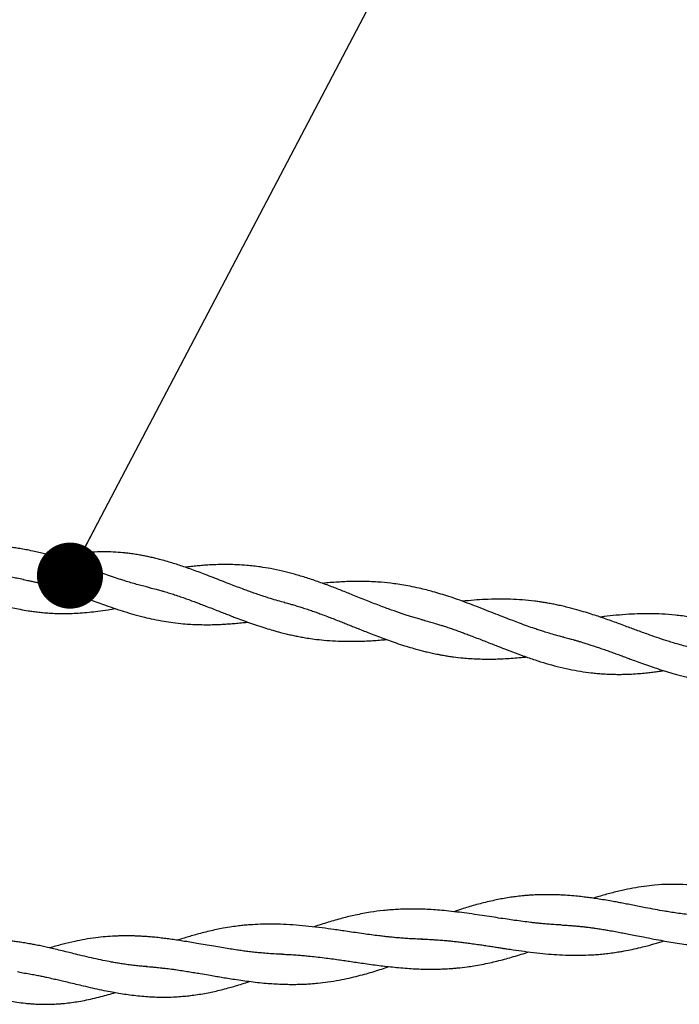
# Model space of a CAD drawing. Units: millimetres. Extents: x 15 to 415, y 5 to 292.
# Drawn here: x 227 to 237, y 144 to 159 of the extents above; entities that cross this region are included whole.
import ezdxf

# ---------------------------------------------------------------- set-up
doc = ezdxf.new("R2010")
doc.units = ezdxf.units.MM
doc.dimstyles.new('SLDDIMSTYLE1', dxfattribs={"dimtxt": 0.18, "dimasz": 1.016, "dimexe": 0, "dimexo": 0.0625, "dimgap": 0, "dimtad": 0, "dimtih": 1, "dimtoh": 1, "dimdec": 0, "dimrnd": 1e-09, "dimzin": 0, "dimdsep": 46, "dimtxsty": 'Standard', "dimblk1": 'DOT', "dimblk2": 'DOT', "dimsah": 1, "dimcen": 0.09, "dimadec": 0, "dimazin": 0, "dimtfac": 1.016, "dimtdec": 0, "dimtofl": 0, "dimtmove": 0, "dimatfit": 3, "dimldrblk": 'DOT', "dimfxl": 0, "dimfrac": 2, "dimtolj": 1, "dimtzin": 0, "dimarcsym": 0})

# ---------------------------------------------------------------- blocks, each defined once
blk = doc.blocks.new('_DOT')
at = {"color": 0, "linetype": 'ByBlock', "lineweight": -2}
blk.add_line((-0.5, 0), (-1, 0), dxfattribs=at)
at = {"color": 0, "linetype": 'ByBlock', "const_width": 0.5}
blk.add_lwpolyline([(-0.25, 0, 1), (0.25, 0, 1)], format="xyb", close=True, dxfattribs=at)

msp = doc.modelspace()

# ---------------------------------------------------------------- linework, layer by layer
at = {"color": 7, "linetype": 'Continuous', "lineweight": 25}
for p, q in [((227.354, 150.656), (227.39, 150.649)), ((229.3, 150.53), (229.325, 150.524)), ((231.371, 150.302), (231.391, 150.297)), ((233.476, 150.039), (233.535, 150.024)), ((235.643, 149.774), (235.67, 149.767)), ((235.626, 145.345), (235.61, 145.346)), ((233.494, 145.127), (233.472, 145.127)), ((231.339, 144.895), (231.324, 144.895)), ((229.26, 144.706), (229.205, 144.709)), ((227.313, 144.616), (227.271, 144.622))]:
    msp.add_line(p, q, dxfattribs=at)
for points, knots in [([(227.363, 150.654), (227.33, 150.66), (227.27, 150.672), (227.186, 150.69), (227.116, 150.706), (227.057, 150.721), (227, 150.736), (226.933, 150.753), (226.855, 150.775), (226.776, 150.797), (226.701, 150.82), (226.63, 150.841), (226.558, 150.862), (226.483, 150.885), (226.4, 150.909), (226.306, 150.936), (226.207, 150.964), (226.103, 150.991), (226, 151.015), (225.902, 151.036), (225.819, 151.051), (225.745, 151.063), (225.666, 151.073), (225.577, 151.082), (225.488, 151.087), (225.408, 151.089), (225.339, 151.087), (225.276, 151.084), (225.22, 151.08), (225.168, 151.075), (225.123, 151.068), (225.078, 151.061), (225.026, 151.052), (224.963, 151.038), (224.897, 151.021), (224.821, 150.998), (224.732, 150.967), (224.632, 150.926), (224.536, 150.88), (224.461, 150.841), (224.419, 150.816), (224.404, 150.807)], [0, 0, 0, 0, 0.033477, 0.061297, 0.083968, 0.10264, 0.119413, 0.142094, 0.169624, 0.19732, 0.220641, 0.245269, 0.268283, 0.29242, 0.320054, 0.350233, 0.38559, 0.418269, 0.45324, 0.4876, 0.515967, 0.535555, 0.560901, 0.594039, 0.624111, 0.649086, 0.6747, 0.693067, 0.712098, 0.730798, 0.7461, 0.759071, 0.77651, 0.799557, 0.823978, 0.84488, 0.878889, 0.91775, 0.95233, 0.982909, 1, 1, 1, 1]), ([(229.306, 150.528), (229.282, 150.534), (229.232, 150.545), (229.146, 150.568), (229.058, 150.593), (228.972, 150.619), (228.878, 150.648), (228.774, 150.682), (228.658, 150.722), (228.541, 150.763), (228.424, 150.805), (228.311, 150.846), (228.212, 150.881), (228.119, 150.913), (228.03, 150.944), (227.941, 150.973), (227.859, 150.999), (227.782, 151.022), (227.706, 151.043), (227.622, 151.065), (227.528, 151.088), (227.43, 151.109), (227.332, 151.126), (227.241, 151.14), (227.155, 151.15), (227.068, 151.157), (226.976, 151.162), (226.879, 151.163), (226.774, 151.161), (226.669, 151.154), (226.567, 151.142), (226.468, 151.127), (226.372, 151.109), (226.282, 151.089), (226.195, 151.066), (226.107, 151.041), (226.046, 151.021), (226.015, 151.011)], [0, 0, 0, 0, 0.023017, 0.049321, 0.076178, 0.103121, 0.127372, 0.162337, 0.198757, 0.233355, 0.270638, 0.305858, 0.336783, 0.361824, 0.390478, 0.418047, 0.443317, 0.465362, 0.487982, 0.513116, 0.54106, 0.573414, 0.602353, 0.629435, 0.655536, 0.680194, 0.707636, 0.738099, 0.76903, 0.801744, 0.832993, 0.861501, 0.891916, 0.919461, 0.943977, 0.971001, 1, 1, 1, 1]), ([(231.381, 150.3), (231.346, 150.309), (231.274, 150.328), (231.163, 150.361), (231.06, 150.394), (230.967, 150.425), (230.883, 150.454), (230.805, 150.483), (230.72, 150.514), (230.627, 150.549), (230.52, 150.59), (230.404, 150.635), (230.281, 150.683), (230.163, 150.729), (230.052, 150.771), (229.951, 150.808), (229.852, 150.843), (229.759, 150.874), (229.668, 150.904), (229.573, 150.932), (229.484, 150.957), (229.4, 150.978), (229.328, 150.995), (229.258, 151.011), (229.187, 151.025), (229.108, 151.038), (229.028, 151.051), (228.954, 151.06), (228.861, 151.069), (228.742, 151.078), (228.584, 151.082), (228.421, 151.077), (228.247, 151.064), (228.068, 151.041), (227.933, 151.018), (227.861, 151.003), (227.851, 151.001)], [0, 0, 0, 0, 0.031436, 0.063429, 0.092965, 0.119426, 0.143189, 0.16554, 0.187101, 0.216426, 0.24599, 0.279518, 0.316433, 0.352074, 0.381832, 0.411755, 0.439664, 0.46632, 0.492041, 0.517591, 0.54706, 0.568406, 0.588761, 0.608322, 0.627557, 0.649294, 0.674602, 0.695318, 0.71107, 0.752714, 0.795949, 0.842902, 0.888409, 0.940024, 0.992052, 1, 1, 1, 1]), ([(233.523, 150.027), (233.501, 150.032), (233.457, 150.044), (233.384, 150.065), (233.313, 150.087), (233.246, 150.108), (233.148, 150.14), (233.011, 150.188), (232.827, 150.256), (232.63, 150.334), (232.435, 150.412), (232.25, 150.486), (232.07, 150.556), (231.885, 150.624), (231.694, 150.688), (231.513, 150.741), (231.336, 150.787), (231.169, 150.822), (231.021, 150.846), (230.899, 150.862), (230.781, 150.874), (230.65, 150.882), (230.514, 150.886), (230.381, 150.885), (230.26, 150.881), (230.151, 150.874), (230.056, 150.866), (229.965, 150.856), (229.897, 150.849), (229.859, 150.844), (229.852, 150.843)], [0, 0, 0, 0, 0.019, 0.039024, 0.058767, 0.076964, 0.093741, 0.139457, 0.190653, 0.246309, 0.304357, 0.352705, 0.400783, 0.454019, 0.506913, 0.558267, 0.602896, 0.652217, 0.694456, 0.722739, 0.75081, 0.790059, 0.826888, 0.859925, 0.895599, 0.922785, 0.94644, 0.970197, 0.994808, 1, 1, 1, 1]), ([(225.62, 150.618), (225.656, 150.615), (225.721, 150.608), (225.807, 150.595), (225.871, 150.583), (225.921, 150.574), (225.963, 150.565), (226.004, 150.556), (226.061, 150.542), (226.134, 150.524), (226.217, 150.502), (226.313, 150.474), (226.427, 150.44), (226.568, 150.397), (226.716, 150.351), (226.858, 150.309), (226.984, 150.274), (227.096, 150.245), (227.204, 150.22), (227.317, 150.196), (227.421, 150.177), (227.516, 150.163), (227.599, 150.153), (227.681, 150.145), (227.761, 150.139), (227.84, 150.134), (227.917, 150.132), (228.008, 150.132), (228.113, 150.134), (228.24, 150.141), (228.371, 150.152), (228.514, 150.168), (228.648, 150.187), (228.738, 150.201), (228.775, 150.207)], [0, 0, 0, 0, 0.034142, 0.061496, 0.081819, 0.095734, 0.108561, 0.121318, 0.13471, 0.162792, 0.190293, 0.213712, 0.254475, 0.298792, 0.347711, 0.396117, 0.434525, 0.469176, 0.502953, 0.537892, 0.577732, 0.602153, 0.629176, 0.657229, 0.680615, 0.706096, 0.732178, 0.754028, 0.792886, 0.831182, 0.874503, 0.916456, 0.96541, 1, 1, 1, 1]), ([(227.363, 150.654), (227.39, 150.649), (227.438, 150.64), (227.504, 150.626), (227.561, 150.612), (227.625, 150.596), (227.699, 150.576), (227.799, 150.547), (227.91, 150.512), (228.02, 150.475), (228.115, 150.442), (228.202, 150.411), (228.293, 150.378), (228.395, 150.341), (228.506, 150.301), (228.635, 150.255), (228.77, 150.208), (228.916, 150.161), (229.065, 150.117), (229.214, 150.077), (229.368, 150.042), (229.514, 150.014), (229.668, 149.991), (229.805, 149.976), (229.935, 149.967), (230.049, 149.962), (230.157, 149.96), (230.262, 149.961), (230.365, 149.964), (230.46, 149.969), (230.552, 149.976), (230.641, 149.983), (230.729, 149.991), (230.786, 149.997), (230.811, 150)], [0, 0, 0, 0, 0.0247, 0.043252, 0.057937, 0.073317, 0.098467, 0.122453, 0.161385, 0.195147, 0.219754, 0.244968, 0.271289, 0.300764, 0.334988, 0.369307, 0.414003, 0.454561, 0.498165, 0.545273, 0.585246, 0.632808, 0.672663, 0.718545, 0.752437, 0.784415, 0.816423, 0.845022, 0.873697, 0.904052, 0.926009, 0.951924, 0.9792, 1, 1, 1, 1]), ([(235.663, 149.768), (235.623, 149.778), (235.549, 149.797), (235.447, 149.827), (235.361, 149.853), (235.287, 149.877), (235.203, 149.905), (235.102, 149.94), (234.99, 149.981), (234.873, 150.026), (234.751, 150.073), (234.618, 150.125), (234.476, 150.181), (234.33, 150.238), (234.181, 150.295), (234.038, 150.347), (233.903, 150.393), (233.777, 150.432), (233.662, 150.466), (233.55, 150.496), (233.433, 150.524), (233.306, 150.551), (233.178, 150.574), (233.031, 150.595), (232.847, 150.615), (232.634, 150.626), (232.41, 150.626), (232.189, 150.616), (232.036, 150.605), (231.959, 150.596), (231.958, 150.596)], [0, 0, 0, 0, 0.032996, 0.060489, 0.083234, 0.102015, 0.121584, 0.152041, 0.18457, 0.213954, 0.248612, 0.285019, 0.324209, 0.365763, 0.405762, 0.447059, 0.483468, 0.516999, 0.550368, 0.577195, 0.60795, 0.645341, 0.67987, 0.711176, 0.763835, 0.826517, 0.880783, 0.939526, 0.999403, 1, 1, 1, 1]), ([(229.306, 150.528), (229.337, 150.521), (229.393, 150.507), (229.467, 150.488), (229.523, 150.472), (229.567, 150.458), (229.621, 150.442), (229.69, 150.42), (229.775, 150.392), (229.862, 150.361), (229.945, 150.331), (230.019, 150.303), (230.092, 150.276), (230.173, 150.244), (230.264, 150.209), (230.356, 150.173), (230.44, 150.14), (230.52, 150.109), (230.61, 150.074), (230.715, 150.034), (230.836, 149.99), (230.961, 149.947), (231.082, 149.908), (231.199, 149.873), (231.302, 149.845), (231.396, 149.821), (231.476, 149.802), (231.555, 149.786), (231.636, 149.77), (231.728, 149.754), (231.843, 149.738), (231.988, 149.721), (232.15, 149.71), (232.309, 149.705), (232.452, 149.705), (232.575, 149.708), (232.683, 149.713), (232.783, 149.72), (232.867, 149.727), (232.92, 149.731), (232.938, 149.733)], [0, 0, 0, 0, 0.026306, 0.046799, 0.061393, 0.072622, 0.083666, 0.105502, 0.130597, 0.155014, 0.178541, 0.199841, 0.217234, 0.24044, 0.267816, 0.293929, 0.317779, 0.338769, 0.361139, 0.39351, 0.427483, 0.462968, 0.498368, 0.528667, 0.560663, 0.584113, 0.605917, 0.627465, 0.64909, 0.672825, 0.702947, 0.74363, 0.791927, 0.833432, 0.872336, 0.906365, 0.932416, 0.958479, 0.985675, 1, 1, 1, 1]), ([(231.381, 150.3), (231.406, 150.293), (231.449, 150.282), (231.506, 150.266), (231.551, 150.253), (231.59, 150.241), (231.64, 150.225), (231.707, 150.204), (231.784, 150.178), (231.862, 150.15), (231.944, 150.121), (232.03, 150.088), (232.121, 150.053), (232.206, 150.02), (232.287, 149.988), (232.364, 149.957), (232.444, 149.925), (232.53, 149.89), (232.623, 149.853), (232.725, 149.813), (232.83, 149.773), (232.944, 149.731), (233.062, 149.689), (233.183, 149.648), (233.303, 149.611), (233.405, 149.582), (233.492, 149.559), (233.568, 149.54), (233.649, 149.522), (233.724, 149.507), (233.788, 149.495), (233.842, 149.485), (233.901, 149.476), (233.994, 149.462), (234.103, 149.45), (234.231, 149.44), (234.349, 149.434), (234.471, 149.431), (234.591, 149.432), (234.706, 149.435), (234.826, 149.442), (234.946, 149.451), (235.035, 149.459), (235.082, 149.464), (235.09, 149.465)], [0, 0, 0, 0, 0.020171, 0.035914, 0.047221, 0.05684, 0.06694, 0.0882, 0.110684, 0.130753, 0.15221, 0.177862, 0.201719, 0.226872, 0.24839, 0.268663, 0.290151, 0.314337, 0.340305, 0.366963, 0.398014, 0.427581, 0.460163, 0.494953, 0.527303, 0.558189, 0.577846, 0.5976, 0.619788, 0.643032, 0.658404, 0.671201, 0.68649, 0.705749, 0.745995, 0.773761, 0.806671, 0.840041, 0.869606, 0.900375, 0.930661, 0.963087, 0.993871, 1, 1, 1, 1]), ([(237.734, 149.583), (237.722, 149.585), (237.698, 149.59), (237.638, 149.603), (237.554, 149.624), (237.453, 149.651), (237.356, 149.679), (237.25, 149.712), (237.128, 149.752), (237.004, 149.795), (236.895, 149.834), (236.806, 149.867), (236.72, 149.898), (236.631, 149.931), (236.539, 149.966), (236.44, 150.002), (236.342, 150.037), (236.24, 150.073), (236.137, 150.107), (236.024, 150.143), (235.894, 150.182), (235.769, 150.216), (235.658, 150.243), (235.573, 150.262), (235.495, 150.278), (235.422, 150.291), (235.352, 150.303), (235.283, 150.313), (235.176, 150.327), (235.03, 150.342), (234.844, 150.352), (234.652, 150.354), (234.466, 150.349), (234.282, 150.338), (234.166, 150.327), (234.106, 150.322)], [0, 0, 0, 0, 0.011245, 0.02253, 0.050185, 0.078851, 0.106165, 0.130064, 0.167801, 0.207969, 0.233917, 0.259606, 0.282183, 0.306312, 0.334052, 0.35997, 0.389209, 0.416982, 0.445059, 0.475765, 0.511607, 0.553655, 0.580108, 0.603601, 0.624508, 0.64472, 0.664314, 0.681712, 0.7016, 0.752144, 0.801775, 0.85284, 0.907387, 0.951692, 1, 1, 1, 1]), ([(233.523, 150.027), (233.556, 150.018), (233.618, 150.001), (233.702, 149.977), (233.769, 149.956), (233.835, 149.935), (233.902, 149.913), (233.976, 149.887), (234.049, 149.861), (234.123, 149.834), (234.2, 149.806), (234.285, 149.773), (234.375, 149.738), (234.47, 149.701), (234.558, 149.666), (234.639, 149.634), (234.707, 149.608), (234.767, 149.585), (234.822, 149.563), (234.912, 149.529), (235.046, 149.48), (235.218, 149.42), (235.393, 149.365), (235.567, 149.317), (235.742, 149.276), (235.917, 149.243), (236.061, 149.223), (236.173, 149.212), (236.26, 149.205), (236.349, 149.2), (236.434, 149.198), (236.513, 149.197), (236.6, 149.198), (236.704, 149.202), (236.819, 149.209), (236.922, 149.219), (237.011, 149.229), (237.092, 149.239), (237.153, 149.248), (237.188, 149.253), (237.197, 149.255)], [0, 0, 0, 0, 0.02748, 0.050531, 0.069116, 0.083211, 0.104298, 0.124432, 0.144675, 0.165132, 0.18586, 0.208525, 0.236063, 0.26087, 0.287215, 0.309938, 0.328308, 0.343959, 0.359196, 0.374097, 0.418834, 0.470158, 0.516976, 0.562869, 0.61308, 0.659922, 0.705086, 0.728938, 0.750813, 0.774619, 0.800172, 0.819293, 0.83725, 0.869984, 0.901528, 0.928831, 0.951628, 0.972485, 0.992581, 1, 1, 1, 1]), ([(239.679, 149.516), (239.655, 149.52), (239.607, 149.527), (239.528, 149.542), (239.449, 149.559), (239.375, 149.577), (239.291, 149.597), (239.198, 149.622), (239.096, 149.652), (238.996, 149.682), (238.892, 149.714), (238.778, 149.751), (238.659, 149.79), (238.536, 149.831), (238.386, 149.879), (238.211, 149.933), (238.002, 149.992), (237.799, 150.04), (237.588, 150.081), (237.381, 150.109), (237.186, 150.125), (237.004, 150.131), (236.836, 150.129), (236.658, 150.121), (236.474, 150.106), (236.327, 150.09), (236.246, 150.079), (236.227, 150.077)], [0, 0, 0, 0, 0.021681, 0.044493, 0.067597, 0.089345, 0.109118, 0.140489, 0.170062, 0.198736, 0.227562, 0.26118, 0.298253, 0.332221, 0.368664, 0.430044, 0.486067, 0.551559, 0.608486, 0.670684, 0.730908, 0.778292, 0.827314, 0.875876, 0.930933, 0.984046, 1, 1, 1, 1]), ([(235.663, 149.768), (235.689, 149.762), (235.737, 149.75), (235.801, 149.733), (235.855, 149.718), (235.904, 149.703), (235.96, 149.687), (236.019, 149.668), (236.075, 149.65), (236.126, 149.633), (236.183, 149.614), (236.253, 149.59), (236.329, 149.564), (236.407, 149.535), (236.484, 149.508), (236.559, 149.48), (236.632, 149.453), (236.712, 149.424), (236.809, 149.388), (236.92, 149.348), (237.032, 149.309), (237.128, 149.277), (237.207, 149.251), (237.275, 149.23), (237.344, 149.21), (237.418, 149.188), (237.5, 149.167), (237.581, 149.147), (237.655, 149.13), (237.717, 149.117), (237.776, 149.106), (237.84, 149.095), (237.91, 149.084), (237.983, 149.074), (238.048, 149.067), (238.103, 149.062), (238.153, 149.059), (238.207, 149.055), (238.267, 149.053), (238.326, 149.052), (238.38, 149.052), (238.433, 149.052), (238.514, 149.055), (238.623, 149.062), (238.733, 149.073), (238.816, 149.084), (238.879, 149.093), (238.949, 149.105), (239.029, 149.12), (239.113, 149.137), (239.172, 149.15), (239.199, 149.156)], [0, 0, 0, 0, 0.023067, 0.041449, 0.055282, 0.068453, 0.082831, 0.102895, 0.119294, 0.130909, 0.14701, 0.168175, 0.190844, 0.212227, 0.235652, 0.256349, 0.276796, 0.298321, 0.325593, 0.360173, 0.393592, 0.421541, 0.442095, 0.460905, 0.479814, 0.50074, 0.524253, 0.549256, 0.569289, 0.58686, 0.601885, 0.619325, 0.640498, 0.661492, 0.680838, 0.695244, 0.707075, 0.722802, 0.741032, 0.757602, 0.772253, 0.786259, 0.801208, 0.84078, 0.876675, 0.893215, 0.910334, 0.929561, 0.951426, 0.977139, 1, 1, 1, 1]), ([(239.642, 145.521), (239.611, 145.527), (239.547, 145.537), (239.446, 145.558), (239.351, 145.578), (239.265, 145.598), (239.188, 145.618), (239.116, 145.636), (239.047, 145.654), (238.956, 145.678), (238.835, 145.711), (238.681, 145.754), (238.515, 145.798), (238.33, 145.844), (238.135, 145.888), (237.919, 145.927), (237.708, 145.954), (237.491, 145.969), (237.278, 145.971), (237.08, 145.96), (236.896, 145.939), (236.728, 145.912), (236.551, 145.876), (236.371, 145.83), (236.224, 145.789), (236.142, 145.762), (236.121, 145.755)], [0, 0, 0, 0, 0.02803, 0.057011, 0.084241, 0.108716, 0.130257, 0.150472, 0.170153, 0.189304, 0.227519, 0.273247, 0.320219, 0.368448, 0.429519, 0.485395, 0.550551, 0.60729, 0.669668, 0.729751, 0.776622, 0.826278, 0.873776, 0.928297, 0.981798, 1, 1, 1, 1]), ([(237.696, 145.491), (237.683, 145.492), (237.657, 145.495), (237.595, 145.501), (237.508, 145.512), (237.404, 145.526), (237.304, 145.542), (237.194, 145.56), (237.067, 145.583), (236.938, 145.607), (236.823, 145.63), (236.726, 145.649), (236.634, 145.666), (236.548, 145.683), (236.463, 145.699), (236.368, 145.716), (236.264, 145.733), (236.161, 145.75), (236.066, 145.763), (235.973, 145.775), (235.871, 145.787), (235.752, 145.798), (235.634, 145.805), (235.525, 145.81), (235.433, 145.811), (235.345, 145.81), (235.261, 145.808), (235.186, 145.804), (235.116, 145.8), (235.038, 145.793), (234.949, 145.783), (234.848, 145.77), (234.749, 145.754), (234.648, 145.735), (234.543, 145.712), (234.434, 145.686), (234.327, 145.658), (234.223, 145.628), (234.115, 145.595), (234.033, 145.568), (233.985, 145.552), (233.977, 145.549)], [0, 0, 0, 0, 0.0118081, 0.0234109, 0.0510155, 0.0795262, 0.1066914, 0.1304554, 0.1679797, 0.207911, 0.2336987, 0.2599811, 0.2848073, 0.3069711, 0.3279797, 0.352799, 0.3827989, 0.4105338, 0.4346621, 0.4581718, 0.4844801, 0.5162505, 0.5529269, 0.5789168, 0.6034255, 0.6269279, 0.6496694, 0.6707329, 0.6872444, 0.7065352, 0.7343158, 0.7600249, 0.7883547, 0.8146867, 0.8432001, 0.8746008, 0.9038176, 0.9317624, 0.9602427, 0.9934451, 1, 1, 1, 1]), ([(235.622, 145.345), (235.586, 145.347), (235.519, 145.35), (235.426, 145.357), (235.345, 145.364), (235.278, 145.37), (235.217, 145.377), (235.137, 145.386), (235.034, 145.398), (234.914, 145.415), (234.79, 145.433), (234.661, 145.452), (234.519, 145.474), (234.369, 145.497), (234.215, 145.519), (234.057, 145.54), (233.906, 145.558), (233.762, 145.571), (233.629, 145.581), (233.516, 145.587), (233.416, 145.589), (233.321, 145.59), (233.214, 145.588), (233.103, 145.584), (232.995, 145.576), (232.861, 145.564), (232.683, 145.54), (232.472, 145.5), (232.255, 145.449), (232.044, 145.387), (231.898, 145.341), (231.825, 145.315), (231.824, 145.315)], [0, 0, 0, 0, 0.028685, 0.053137, 0.073564, 0.090804, 0.10533, 0.121801, 0.152986, 0.185707, 0.215119, 0.249756, 0.286114, 0.325222, 0.366548, 0.405697, 0.447616, 0.484589, 0.518099, 0.551376, 0.573194, 0.596475, 0.626354, 0.657308, 0.684902, 0.711624, 0.764844, 0.827164, 0.881412, 0.939943, 0.99917, 1, 1, 1, 1]), ([(233.477, 145.127), (233.448, 145.128), (233.388, 145.129), (233.292, 145.134), (233.203, 145.14), (233.122, 145.146), (233.047, 145.153), (232.974, 145.161), (232.9, 145.169), (232.811, 145.179), (232.708, 145.193), (232.589, 145.209), (232.466, 145.227), (232.347, 145.244), (232.236, 145.26), (232.106, 145.279), (231.945, 145.301), (231.751, 145.324), (231.552, 145.343), (231.365, 145.355), (231.182, 145.359), (231.012, 145.357), (230.868, 145.349), (230.757, 145.34), (230.664, 145.33), (230.557, 145.315), (230.441, 145.296), (230.327, 145.274), (230.218, 145.25), (230.112, 145.224), (230.012, 145.197), (229.921, 145.17), (229.834, 145.144), (229.771, 145.124), (229.736, 145.112), (229.731, 145.111)], [0, 0, 0, 0, 0.02506, 0.050443, 0.073955, 0.095186, 0.114494, 0.13334, 0.152674, 0.17343, 0.203163, 0.234346, 0.26681, 0.299657, 0.327964, 0.354246, 0.402165, 0.455171, 0.507155, 0.559347, 0.604514, 0.65332, 0.695985, 0.720158, 0.742723, 0.771644, 0.80769, 0.836489, 0.865545, 0.896589, 0.923893, 0.947589, 0.971301, 0.99587, 1, 1, 1, 1]), ([(235.622, 145.345), (235.653, 145.344), (235.709, 145.341), (235.785, 145.336), (235.852, 145.33), (235.912, 145.324), (235.969, 145.318), (236.018, 145.312), (236.059, 145.307), (236.1, 145.301), (236.153, 145.294), (236.224, 145.283), (236.302, 145.271), (236.389, 145.256), (236.478, 145.24), (236.572, 145.222), (236.666, 145.204), (236.772, 145.183), (236.9, 145.158), (237.042, 145.13), (237.183, 145.104), (237.314, 145.081), (237.444, 145.061), (237.558, 145.045), (237.65, 145.034), (237.714, 145.028), (237.775, 145.022), (237.837, 145.018), (237.906, 145.014), (237.977, 145.011), (238.042, 145.009), (238.099, 145.008), (238.155, 145.009), (238.218, 145.01), (238.285, 145.013), (238.35, 145.017), (238.411, 145.022), (238.497, 145.03), (238.606, 145.043), (238.719, 145.061), (238.815, 145.078), (238.905, 145.096), (239.011, 145.119), (239.102, 145.141), (239.155, 145.155), (239.169, 145.159)], [0, 0, 0, 0, 0.02736, 0.047956, 0.064255, 0.082354, 0.098013, 0.112208, 0.123408, 0.131628, 0.146978, 0.167751, 0.190637, 0.212233, 0.240385, 0.26509, 0.290673, 0.319289, 0.353505, 0.398316, 0.437624, 0.472052, 0.508507, 0.54762, 0.567912, 0.586364, 0.602265, 0.619179, 0.639548, 0.660371, 0.680154, 0.695254, 0.708861, 0.72783, 0.748763, 0.767048, 0.783401, 0.800748, 0.840516, 0.876411, 0.898087, 0.922226, 0.953813, 0.988579, 1, 1, 1, 1]), ([(231.331, 144.895), (231.293, 144.896), (231.218, 144.899), (231.103, 144.907), (230.998, 144.916), (230.902, 144.926), (230.814, 144.936), (230.73, 144.947), (230.641, 144.96), (230.544, 144.975), (230.434, 144.992), (230.315, 145.013), (230.188, 145.035), (230.064, 145.056), (229.948, 145.076), (229.842, 145.093), (229.74, 145.109), (229.643, 145.124), (229.549, 145.136), (229.454, 145.148), (229.364, 145.157), (229.28, 145.164), (229.208, 145.169), (229.138, 145.173), (229.067, 145.176), (228.99, 145.178), (228.91, 145.178), (228.835, 145.176), (228.741, 145.173), (228.623, 145.165), (228.468, 145.148), (228.311, 145.124), (228.143, 145.091), (227.97, 145.05), (227.842, 145.015), (227.773, 144.994), (227.765, 144.992)], [0, 0, 0, 0, 0.032735, 0.06497, 0.094076, 0.12013, 0.144498, 0.167483, 0.189264, 0.218638, 0.248105, 0.280711, 0.316951, 0.353346, 0.383321, 0.413472, 0.441637, 0.468415, 0.494265, 0.519578, 0.54838, 0.569738, 0.589844, 0.608926, 0.6285, 0.64987, 0.674604, 0.696053, 0.712796, 0.754868, 0.797351, 0.844773, 0.88956, 0.940665, 0.993533, 1, 1, 1, 1]), ([(229.251, 144.706), (229.223, 144.708), (229.168, 144.711), (229.078, 144.72), (228.991, 144.731), (228.907, 144.743), (228.828, 144.755), (228.754, 144.768), (228.663, 144.785), (228.548, 144.808), (228.408, 144.839), (228.27, 144.871), (228.147, 144.901), (228.036, 144.928), (227.933, 144.953), (227.831, 144.977), (227.738, 144.998), (227.65, 145.018), (227.569, 145.035), (227.487, 145.05), (227.404, 145.065), (227.32, 145.078), (227.239, 145.089), (227.165, 145.098), (227.093, 145.105), (227.002, 145.112), (226.885, 145.117), (226.741, 145.117), (226.59, 145.11), (226.434, 145.094), (226.29, 145.073), (226.145, 145.047), (226.054, 145.027), (226.002, 145.015)], [0, 0, 0, 0, 0.027747, 0.05363, 0.07986, 0.106223, 0.130118, 0.151762, 0.173671, 0.213587, 0.25687, 0.300955, 0.339691, 0.369151, 0.402647, 0.434525, 0.462837, 0.488177, 0.51564, 0.537783, 0.564625, 0.592457, 0.615915, 0.639143, 0.66203, 0.682538, 0.724274, 0.77084, 0.81794, 0.864896, 0.916226, 0.95186, 1, 1, 1, 1]), ([(233.477, 145.127), (233.511, 145.126), (233.573, 145.125), (233.658, 145.12), (233.728, 145.116), (233.795, 145.111), (233.865, 145.105), (233.942, 145.097), (234.019, 145.089), (234.097, 145.08), (234.178, 145.069), (234.268, 145.057), (234.357, 145.044), (234.447, 145.031), (234.531, 145.018), (234.611, 145.006), (234.68, 144.995), (234.738, 144.986), (234.79, 144.978), (234.839, 144.971), (234.928, 144.958), (235.065, 144.938), (235.246, 144.916), (235.426, 144.898), (235.605, 144.885), (235.781, 144.878), (235.957, 144.879), (236.105, 144.886), (236.224, 144.895), (236.323, 144.905), (236.421, 144.918), (236.512, 144.932), (236.609, 144.948), (236.718, 144.97), (236.837, 144.997), (236.942, 145.024), (237.028, 145.047), (237.105, 145.068), (237.164, 145.086), (237.199, 145.096), (237.209, 145.099)], [0, 0, 0, 0, 0.026968, 0.049672, 0.068077, 0.082161, 0.103332, 0.123472, 0.143719, 0.164304, 0.185508, 0.208365, 0.235105, 0.256148, 0.279689, 0.301522, 0.319686, 0.334251, 0.347505, 0.360608, 0.373571, 0.417795, 0.469071, 0.517289, 0.561687, 0.612256, 0.65888, 0.703979, 0.731165, 0.756245, 0.78449, 0.81141, 0.830673, 0.863724, 0.900778, 0.928497, 0.950803, 0.971325, 0.991373, 1, 1, 1, 1]), ([(231.331, 144.895), (231.36, 144.894), (231.411, 144.893), (231.477, 144.889), (231.531, 144.886), (231.589, 144.882), (231.661, 144.876), (231.755, 144.867), (231.863, 144.855), (231.98, 144.841), (232.096, 144.826), (232.203, 144.811), (232.303, 144.797), (232.4, 144.782), (232.504, 144.767), (232.617, 144.751), (232.736, 144.734), (232.855, 144.719), (232.975, 144.705), (233.097, 144.692), (233.224, 144.681), (233.349, 144.672), (233.455, 144.668), (233.544, 144.665), (233.622, 144.665), (233.705, 144.665), (233.782, 144.668), (233.849, 144.671), (233.905, 144.674), (233.963, 144.678), (234.056, 144.686), (234.164, 144.699), (234.29, 144.717), (234.406, 144.738), (234.524, 144.762), (234.64, 144.789), (234.751, 144.818), (234.866, 144.85), (234.981, 144.884), (235.069, 144.912), (235.116, 144.928), (235.126, 144.931)], [0, 0, 0, 0, 0.023576, 0.040742, 0.052958, 0.065312, 0.085935, 0.108439, 0.138637, 0.170573, 0.199887, 0.228479, 0.253803, 0.277594, 0.304445, 0.334158, 0.365402, 0.39748, 0.426734, 0.458408, 0.493229, 0.525675, 0.556615, 0.576316, 0.595943, 0.617899, 0.641355, 0.657343, 0.670834, 0.685695, 0.704005, 0.745108, 0.772586, 0.804678, 0.838279, 0.867832, 0.898532, 0.928744, 0.961079, 0.992317, 1, 1, 1, 1]), ([(229.251, 144.706), (229.282, 144.704), (229.337, 144.7), (229.408, 144.693), (229.461, 144.688), (229.502, 144.683), (229.542, 144.679), (229.587, 144.673), (229.64, 144.667), (229.712, 144.657), (229.8, 144.644), (229.897, 144.628), (229.99, 144.613), (230.092, 144.596), (230.198, 144.578), (230.306, 144.559), (230.405, 144.542), (230.505, 144.526), (230.614, 144.509), (230.734, 144.491), (230.862, 144.474), (230.992, 144.459), (231.118, 144.447), (231.241, 144.439), (231.348, 144.434), (231.444, 144.432), (231.528, 144.432), (231.609, 144.433), (231.693, 144.436), (231.786, 144.442), (231.903, 144.452), (232.047, 144.469), (232.209, 144.495), (232.364, 144.527), (232.503, 144.561), (232.63, 144.595), (232.75, 144.63), (232.865, 144.666), (232.941, 144.692), (232.978, 144.705)], [0, 0, 0, 0, 0.025193, 0.044383, 0.05748, 0.06719, 0.076856, 0.089466, 0.102686, 0.119333, 0.147064, 0.17297, 0.196643, 0.220716, 0.253564, 0.28103, 0.30652, 0.332046, 0.359922, 0.393132, 0.42665, 0.461411, 0.496758, 0.52703, 0.558945, 0.582441, 0.604221, 0.625853, 0.647946, 0.671908, 0.701144, 0.742475, 0.789825, 0.832186, 0.870271, 0.90412, 0.93661, 0.969589, 1, 1, 1, 1]), ([(225.564, 144.686), (225.599, 144.676), (225.661, 144.657), (225.744, 144.631), (225.808, 144.61), (225.857, 144.593), (225.898, 144.579), (225.937, 144.564), (225.992, 144.545), (226.063, 144.519), (226.148, 144.487), (226.233, 144.456), (226.317, 144.425), (226.404, 144.393), (226.497, 144.36), (226.598, 144.326), (226.704, 144.292), (226.815, 144.259), (226.926, 144.229), (227.04, 144.201), (227.151, 144.178), (227.269, 144.158), (227.373, 144.144), (227.463, 144.135), (227.537, 144.13), (227.614, 144.127), (227.687, 144.125), (227.757, 144.126), (227.827, 144.128), (227.898, 144.132), (227.981, 144.138), (228.075, 144.149), (228.188, 144.165), (228.305, 144.186), (228.428, 144.212), (228.55, 144.242), (228.665, 144.274), (228.737, 144.296), (228.773, 144.307)], [0, 0, 0, 0, 0.0331014, 0.0598157, 0.0798584, 0.0939088, 0.1067054, 0.1189777, 0.1318137, 0.1589255, 0.1866146, 0.2122482, 0.2398904, 0.2662293, 0.2942906, 0.3272796, 0.3613444, 0.3931502, 0.4304132, 0.4647717, 0.4984794, 0.5334844, 0.5738501, 0.5945358, 0.6165973, 0.6422009, 0.6649885, 0.6840879, 0.7071837, 0.7303499, 0.7496358, 0.7836077, 0.8175406, 0.8540116, 0.8927187, 0.9318792, 0.967103, 1, 1, 1, 1]), ([(227.306, 144.617), (227.34, 144.612), (227.403, 144.603), (227.498, 144.586), (227.58, 144.57), (227.653, 144.556), (227.731, 144.539), (227.815, 144.52), (227.902, 144.5), (227.992, 144.479), (228.089, 144.456), (228.201, 144.429), (228.324, 144.4), (228.458, 144.37), (228.594, 144.34), (228.719, 144.316), (228.833, 144.296), (228.944, 144.278), (229.062, 144.263), (229.182, 144.25), (229.297, 144.242), (229.416, 144.236), (229.537, 144.235), (229.662, 144.238), (229.777, 144.245), (229.882, 144.255), (229.985, 144.267), (230.091, 144.283), (230.197, 144.302), (230.3, 144.324), (230.403, 144.348), (230.502, 144.374), (230.601, 144.402), (230.7, 144.432), (230.781, 144.458), (230.827, 144.474), (230.838, 144.477)], [0, 0, 0, 0, 0.029597, 0.05626, 0.079198, 0.09849, 0.118439, 0.145506, 0.169779, 0.191827, 0.221316, 0.252081, 0.285698, 0.324527, 0.365178, 0.399819, 0.4296, 0.460512, 0.493115, 0.528167, 0.56148, 0.590646, 0.62753, 0.664075, 0.696635, 0.725693, 0.753729, 0.784511, 0.816113, 0.844601, 0.873494, 0.904619, 0.93002, 0.959658, 0.990526, 1, 1, 1, 1])]:
    msp.add_open_spline(points, degree=3, knots=knots, dxfattribs=at)

# ---------------------------------------------------------------- leaders
at = {"color": 7, "linetype": 'Continuous', "lineweight": 0}
msp.add_leader([(228.079, 150.715), (235.751, 165.324)], dimstyle='SLDDIMSTYLE1', dxfattribs=at)

doc.saveas('drawing.dxf')
